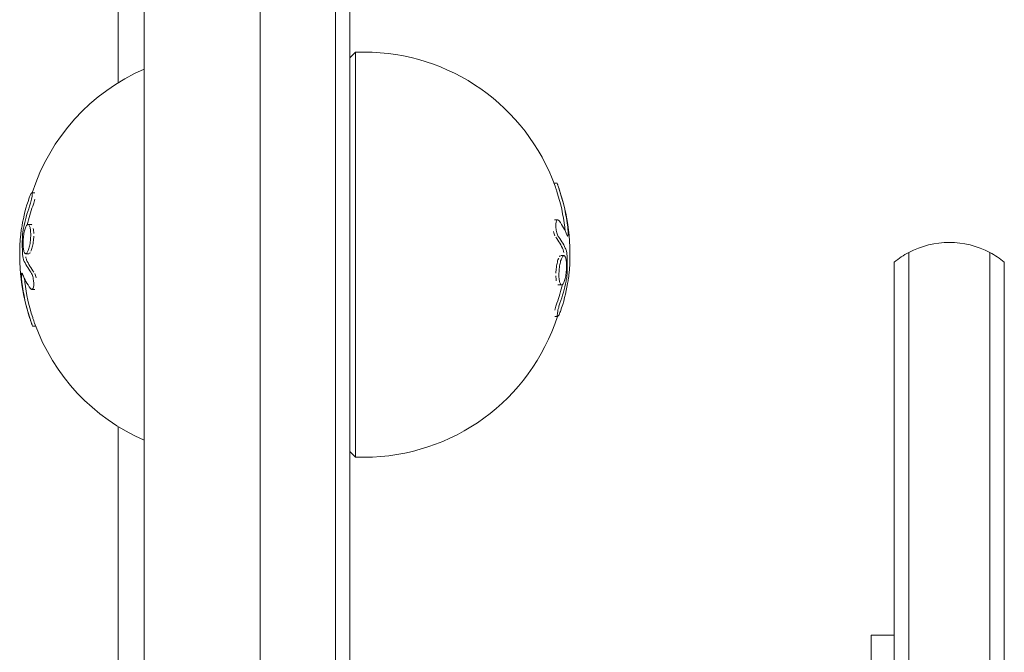
# Model space of a CAD drawing. Units: millimetres. Extents: x -4048 to 2347, y -3361 to 3487.
# Drawn here: x 746 to 916, y -397 to -288 of the extents above; entities that cross this region are included whole.
import ezdxf

# ---------------------------------------------------------------- set-up
doc = ezdxf.new("R2010")
doc.units = ezdxf.units.MM
doc.header["$LTSCALE"] = 20
doc.layers.add('2d', color=230, linetype='Continuous')

msp = doc.modelspace()

# ---------------------------------------------------------------- linework, layer by layer
at = {"layer": '2d', "lineweight": 0}
for p, q in [((767.59, -705.29, 27.95), (767.59, -59.8, 27.95)), ((787.59, -59.8, 27.95), (787.59, -705.29, 27.95)), ((800.59, -435.95, 27.95), (800.59, -212.33, 27.95)), ((800.59, -435.95, 27.95), (800.59, -212.33, 27.95)), ((803.09, -435.84, 27.95), (803.09, -212.56, 27.95)), ((763.09, -218.4, 27.95), (763.09, -298.94, 27.95)), ((803.09, -294.65, 27.95), (804.09, -293.65, 27.95)), ((804.09, -363.65, 27.95), (804.09, -293.65, 27.95)), ((805.59, -293.65, 27.95), (804.09, -293.65, 27.95)), ((838.34, -316.31, 27.95), (838.85, -316.31, 27.95)), ((748.72, -317.99, 27.95), (748.19, -317.99, 27.95)), ((838.45, -322.65, 27.95), (838.99, -322.65, 27.95)), ((748.05, -323.42, 27.95), (747.52, -323.42, 27.95)), ((747.64, -328.49, 27.95), (747.13, -328.49, 27.95)), ((839.54, -328.82, 27.95), (840.05, -328.82, 27.95)), ((899.59, -558.3, 27.95), (899.59, -328.28, 27.95)), ((899.59, -558.3, 27.95), (899.59, -328.28, 27.95)), ((913.59, -558.3, 27.95), (913.59, -328.28, 27.95)), ((913.59, -328.28, 27.95), (913.59, -558.3, 27.95)), ((897.09, -556.86, 27.95), (897.09, -329.94, 27.95)), ((916.09, -329.94, 27.95), (916.09, -556.86, 27.95)), ((748.72, -334.65, 27.95), (748.19, -334.65, 27.95)), ((839.13, -333.88, 27.95), (839.65, -333.88, 27.95)), ((838.46, -339.31, 27.95), (838.99, -339.31, 27.95)), ((748.84, -340.99, 27.95), (748.33, -340.99, 27.95)), ((763.09, -358.36, 27.95), (763.09, -546.69, 27.95)), ((803.09, -362.65, 27.95), (804.09, -363.65, 27.95)), ((805.59, -363.65, 27.95), (804.09, -363.65, 27.95)), ((893.09, -416.9, 27.95), (893.09, -394.4, 27.95)), ((897.09, -394.4, 27.95), (893.09, -394.4, 27.95))]:
    msp.add_line(p, q, dxfattribs=at)
for centre, radius, start, end in [((805.59, -328.65, 27.95), 35, 19.8123, 90), ((781.59, -328.65, 27.95), 35, 113.5781, 162.2641), ((805.59, -328.65, 27.95), 35.5, 354.2738, 19.5218), ((781.59, -328.65, 27.95), 35.5, 174.2738, 199.5218), ((906.59, -341.54, 27.95), 15, 62.1819, 117.8181), ((906.59, -341.54, 27.95), 15, 117.8181, 129.2965), ((906.59, -341.54, 27.95), 15, 50.7035, 62.1819), ((805.59, -328.65, 27.95), 35, 270, 342.2641), ((781.59, -328.65, 27.95), 35, 199.8123, 246.4219)]:
    msp.add_arc(centre, radius, start, end, dxfattribs=at)
for centre, major_axis, ratio, start_param, end_param in [((805.59, -327.91, 27.95), (34.86, 0), 0.971852, 0.118255, 0.304259), ((805.59, -327.91, 27.95), (35.36, 0), 0.971852, 0.116569, 0.299804), ((781.59, -329.75, 27.95), (-35.42, 0), 0.893606, -0.305083, -0.180165), ((781.59, -329.75, 27.95), (-34.91, 0), 0.893606, -0.309607, -0.202474), ((781.59, -326.89, 27.95), (-35.05, 0), 0.949262, -0.036002, 0.04268), ((805.59, -330.7, 27.95), (34.93, 0), 0.448853, 0.187539, 0.329924), ((805.59, -330.7, 27.95), (35.43, 0), 0.448853, 0.184856, 0.325085), ((781.59, -326.61, 27.95), (-35.43, 0), 0.448853, 0.184856, 0.325085), ((781.59, -326.61, 27.95), (-34.93, 0), 0.448853, 0.187539, 0.329924), ((805.59, -330.41, 27.95), (35.05, 0), 0.949262, -0.036002, 0.04268), ((781.59, -329.39, 27.95), (-35.36, 0), 0.971852, 0.116569, 0.299804), ((781.59, -329.39, 27.95), (-34.86, 0), 0.971852, 0.118255, 0.304259), ((805.59, -327.55, 27.95), (34.91, 0), 0.893606, -0.309607, -0.202474), ((805.59, -327.55, 27.95), (35.42, 0), 0.893606, -0.305083, -0.180165)]:
    msp.add_ellipse(centre, major_axis=major_axis, ratio=ratio, start_param=start_param, end_param=end_param, dxfattribs=at)
at = {"layer": '2d', "lineweight": 0, "extrusion": (0, 0, -1)}
for centre, major_axis, ratio, start_param, end_param in [((781.59, -328.35, 27.95), (-35.49, 0), 0.893606, 0.148458, 0.304385), ((805.59, -327.9, 27.95), (35.49, 0), 0.448853, -0.32448, -0.168023), ((781.59, -326.06, 27.95), (-35.37, 0), 0.51868, 0.051964, 0.084222), ((781.59, -329.41, 27.95), (-35.49, 0), 0.448853, -0.32448, -0.168023), ((805.59, -331.24, 27.95), (35.37, 0), 0.51868, 0.051964, 0.084222), ((805.59, -328.95, 27.95), (35.49, 0), 0.893606, 0.148458, 0.304385)]:
    msp.add_ellipse(centre, major_axis=major_axis, ratio=ratio, start_param=start_param, end_param=end_param, dxfattribs=at)
at = {"layer": '2d', "lineweight": 0}
for points, knots in [([(838.85, -317.76, 27.95), (838.79, -317.58, 27.95), (838.73, -317.4, 27.95), (838.62, -317.07, 27.95), (838.56, -316.92, 27.95), (838.52, -316.79, 27.95)], [0.000000878, 0.000000878, 0.000000878, 0.000000878, 0.000599533, 0.000599533, 0.001198188, 0.001198188, 0.001198188, 0.001198188]), ([(839.05, -316.79, 27.95), (839.03, -316.72, 27.95), (839, -316.66, 27.95), (838.96, -316.56, 27.95), (838.95, -316.51, 27.95), (838.9, -316.39, 27.95), (838.87, -316.34, 27.95), (838.86, -316.32, 27.95), (838.85, -316.31, 27.95), (838.85, -316.31, 27.95)], [0.001196766, 0.001196766, 0.001196766, 0.001196766, 0.001501762, 0.001501762, 0.001806758, 0.001806758, 0.002416751, 0.002416751, 0.002582042, 0.002582042, 0.002582042, 0.002582042]), ([(839.37, -317.76, 27.95), (839.31, -317.58, 27.95), (839.26, -317.4, 27.95), (839.15, -317.07, 27.95), (839.09, -316.92, 27.95), (839.05, -316.79, 27.95)], [0.000000877, 0.000000877, 0.000000877, 0.000000877, 0.000598821, 0.000598821, 0.001196766, 0.001196766, 0.001196766, 0.001196766]), ([(747.73, -318.85, 27.95), (747.78, -318.7, 27.95), (747.83, -318.56, 27.95), (747.94, -318.32, 27.95), (747.99, -318.22, 27.95), (748.08, -318.07, 27.95), (748.12, -318.02, 27.95), (748.19, -317.98, 27.95), (748.22, -317.99, 27.95), (748.25, -318.05, 27.95), (748.25, -318.07, 27.95), (748.26, -318.14, 27.95), (748.26, -318.18, 27.95), (748.26, -318.32, 27.95), (748.25, -318.44, 27.95), (748.21, -318.72, 27.95), (748.19, -318.87, 27.95), (748.11, -319.2, 27.95), (748.07, -319.38, 27.95), (748.03, -319.55, 27.95)], [0.000000461, 0.000000461, 0.000000461, 0.000000461, 0.000529966, 0.000529966, 0.001059471, 0.001059471, 0.001588977, 0.001588977, 0.002118482, 0.002118482, 0.002383234, 0.002383234, 0.002647987, 0.002647987, 0.003177492, 0.003177492, 0.003706998, 0.003706998, 0.004236503, 0.004236503, 0.004236503, 0.004236503]), ([(838.7, -324.22, 27.95), (838.69, -324.08, 27.95), (838.67, -323.95, 27.95), (838.66, -323.69, 27.95), (838.66, -323.56, 27.95), (838.67, -323.32, 27.95), (838.68, -323.21, 27.95), (838.72, -323.02, 27.95), (838.74, -322.94, 27.95), (838.82, -322.74, 27.95), (838.89, -322.66, 27.95), (839.01, -322.65, 27.95), (839.05, -322.66, 27.95), (839.14, -322.72, 27.95), (839.18, -322.76, 27.95), (839.23, -322.82, 27.95)], [0.003347588, 0.003347588, 0.003347588, 0.003347588, 0.003759231, 0.003759231, 0.004170875, 0.004170875, 0.004582519, 0.004582519, 0.004994163, 0.004994163, 0.00581745, 0.00581745, 0.006229094, 0.006229094, 0.006640738, 0.006640738, 0.006640738, 0.006640738]), ([(746.34, -324.52, 27.95), (746.36, -324.42, 27.95), (746.38, -324.29, 27.95), (746.43, -324, 27.95), (746.46, -323.84, 27.95), (746.49, -323.66, 27.95)], [0.000000231, 0.000000231, 0.000000231, 0.000000231, 0.000591053, 0.000591053, 0.001181875, 0.001181875, 0.001181875, 0.001181875]), ([(746.75, -324.08, 27.95), (746.72, -324.21, 27.95), (746.7, -324.33, 27.95), (746.66, -324.6, 27.95), (746.64, -324.73, 27.95), (746.61, -325.01, 27.95), (746.59, -325.15, 27.95), (746.57, -325.42, 27.95), (746.56, -325.56, 27.95), (746.56, -325.69, 27.95)], [0.000000224, 0.000000224, 0.000000224, 0.000000224, 0.000415052, 0.000415052, 0.000829879, 0.000829879, 0.001244707, 0.001244707, 0.001659534, 0.001659534, 0.001659534, 0.001659534]), ([(746.7, -325.96, 27.95), (746.73, -325.62, 27.95), (746.77, -325.28, 27.95), (746.85, -324.83, 27.95), (746.88, -324.68, 27.95), (746.95, -324.4, 27.95), (746.99, -324.28, 27.95), (747.06, -324.05, 27.95), (747.1, -323.94, 27.95), (747.18, -323.76, 27.95), (747.22, -323.68, 27.95), (747.35, -323.49, 27.95), (747.44, -323.43, 27.95), (747.56, -323.42, 27.95), (747.6, -323.44, 27.95), (747.68, -323.5, 27.95), (747.71, -323.54, 27.95), (747.78, -323.67, 27.95), (747.81, -323.74, 27.95), (747.87, -323.92, 27.95), (747.89, -324.03, 27.95), (747.93, -324.26, 27.95), (747.95, -324.39, 27.95), (747.98, -324.67, 27.95), (747.98, -324.82, 27.95), (747.99, -325.13, 27.95), (747.99, -325.29, 27.95), (747.98, -325.62, 27.95), (747.97, -325.79, 27.95), (747.96, -325.96, 27.95)], [0.001980888, 0.001980888, 0.001980888, 0.001980888, 0.002987312, 0.002987312, 0.003490524, 0.003490524, 0.003993736, 0.003993736, 0.004496948, 0.004496948, 0.00500016, 0.00500016, 0.006006584, 0.006006584, 0.006509796, 0.006509796, 0.007013008, 0.007013008, 0.00751622, 0.00751622, 0.008019432, 0.008019432, 0.008522644, 0.008522644, 0.009025856, 0.009025856, 0.009529068, 0.009529068, 0.01003228, 0.01003228, 0.01003228, 0.01003228]), ([(748.05, -323.42, 27.95), (748.09, -323.42, 27.95), (748.12, -323.44, 27.95), (748.16, -323.47, 27.95), (748.16, -323.47, 27.95), (748.16, -323.47, 27.95)], [0.006029447, 0.006029447, 0.006029447, 0.006029447, 0.0065104968, 0.0065104968, 0.006510595, 0.006510595, 0.006510595, 0.006510595]), ([(748.44, -324.14, 27.95), (748.46, -324.26, 27.95), (748.48, -324.39, 27.95), (748.5, -324.67, 27.95), (748.51, -324.82, 27.95), (748.52, -324.97, 27.95), (748.52, -324.97, 27.95), (748.52, -324.97, 27.95)], [0.008020974, 0.008020974, 0.008020974, 0.008020974, 0.008524386, 0.008524386, 0.009027858, 0.009027858, 0.009027914, 0.009027914, 0.009027914, 0.009027914]), ([(838.49, -325.38, 27.95), (838.49, -325.38, 27.95), (838.49, -325.38, 27.95), (838.44, -325.28, 27.95), (838.4, -325.17, 27.95), (838.32, -324.93, 27.95), (838.28, -324.8, 27.95), (838.25, -324.66, 27.95), (838.25, -324.66, 27.95), (838.25, -324.66, 27.95)], [0.0019906343, 0.0019906343, 0.0019906343, 0.0019906343, 0.0019907056, 0.0019907056, 0.0024439433, 0.0024439433, 0.002897181, 0.002897181, 0.0028972613, 0.0028972613, 0.0028972613, 0.0028972613]), ([(839.16, -325.62, 27.95), (839.11, -325.55, 27.95), (839.06, -325.47, 27.95), (838.97, -325.28, 27.95), (838.93, -325.17, 27.95), (838.85, -324.93, 27.95), (838.81, -324.8, 27.95), (838.75, -324.51, 27.95), (838.72, -324.37, 27.95), (838.7, -324.22, 27.95)], [0.001536591, 0.001536591, 0.001536591, 0.001536591, 0.00198934, 0.00198934, 0.002442089, 0.002442089, 0.002894838, 0.002894838, 0.003347588, 0.003347588, 0.003347588, 0.003347588]), ([(840.27, -324.51, 27.95), (840.26, -324.45, 27.95), (840.26, -324.4, 27.95), (840.24, -324.21, 27.95), (840.22, -324.06, 27.95), (840.21, -323.92, 27.95)], [0.0029611749, 0.0029611749, 0.0029611749, 0.0029611749, 0.0031512611, 0.0031512611, 0.0036014093, 0.0036014093, 0.0036014093, 0.0036014093]), ([(840.58, -325.24, 27.95), (840.61, -325.3, 27.95), (840.63, -325.35, 27.95), (840.67, -325.43, 27.95), (840.69, -325.45, 27.95), (840.75, -325.45, 27.95), (840.77, -325.39, 27.95), (840.79, -325.2, 27.95), (840.79, -325.12, 27.95), (840.79, -324.94, 27.95), (840.79, -324.84, 27.95), (840.78, -324.6, 27.95), (840.77, -324.47, 27.95), (840.74, -324.21, 27.95), (840.73, -324.06, 27.95), (840.71, -323.92, 27.95)], [0.000000224, 0.000000224, 0.000000224, 0.000000224, 0.000450314, 0.000450314, 0.000900403, 0.000900403, 0.001800583, 0.001800583, 0.002250672, 0.002250672, 0.002700762, 0.002700762, 0.003150852, 0.003150852, 0.003600941, 0.003600941, 0.003600941, 0.003600941]), ([(747.96, -325.96, 27.95), (747.95, -326.12, 27.95), (747.93, -326.29, 27.95), (747.89, -326.62, 27.95), (747.86, -326.78, 27.95), (747.77, -327.24, 27.95), (747.71, -327.52, 27.95), (747.59, -327.86, 27.95), (747.55, -327.97, 27.95), (747.47, -328.15, 27.95), (747.43, -328.23, 27.95), (747.34, -328.35, 27.95), (747.3, -328.4, 27.95), (747.21, -328.47, 27.95), (747.17, -328.48, 27.95), (747.09, -328.49, 27.95), (747.05, -328.47, 27.95), (746.98, -328.41, 27.95), (746.94, -328.37, 27.95), (746.84, -328.19, 27.95), (746.79, -328, 27.95), (746.73, -327.65, 27.95), (746.71, -327.52, 27.95), (746.69, -327.24, 27.95), (746.68, -327.09, 27.95), (746.67, -326.78, 27.95), (746.67, -326.62, 27.95), (746.68, -326.29, 27.95), (746.69, -326.12, 27.95), (746.7, -325.96, 27.95)], [0.01003228, 0.01003228, 0.01003228, 0.01003228, 0.010535083, 0.010535083, 0.011037885, 0.011037885, 0.012043489, 0.012043489, 0.012546291, 0.012546291, 0.013049093, 0.013049093, 0.013551896, 0.013551896, 0.014054698, 0.014054698, 0.0145575, 0.0145575, 0.015060302, 0.015060302, 0.016065907, 0.016065907, 0.016568709, 0.016568709, 0.017071511, 0.017071511, 0.017574313, 0.017574313, 0.018077115, 0.018077115, 0.018077115, 0.018077115]), ([(748.49, -325.96, 27.95), (748.47, -326.12, 27.95), (748.46, -326.29, 27.95), (748.41, -326.62, 27.95), (748.39, -326.78, 27.95), (748.3, -327.24, 27.95), (748.23, -327.52, 27.95), (748.11, -327.86, 27.95), (748.07, -327.97, 27.95), (748.03, -328.06, 27.95), (748.03, -328.06, 27.95), (748.03, -328.06, 27.95)], [0.010034802, 0.010034802, 0.010034802, 0.010034802, 0.010537861, 0.010537861, 0.01104092, 0.01104092, 0.012047037, 0.012047037, 0.012550096, 0.012550096, 0.012550154, 0.012550154, 0.012550154, 0.012550154]), ([(840.03, -328.28, 27.95), (840.03, -328.28, 27.95), (840.03, -328.28, 27.95), (840.02, -328.17, 27.95), (840, -328.08, 27.95), (839.95, -327.91, 27.95), (839.93, -327.84, 27.95), (839.9, -327.77, 27.95)], [0.0008302368, 0.0008302368, 0.0008302368, 0.0008302368, 0.0008303313, 0.0008303313, 0.001245393, 0.001245393, 0.0016604547, 0.0016604547, 0.0016604547, 0.0016604547]), ([(840.61, -329, 27.95), (840.61, -328.86, 27.95), (840.6, -328.74, 27.95), (840.57, -328.5, 27.95), (840.56, -328.38, 27.95), (840.53, -328.17, 27.95), (840.51, -328.08, 27.95), (840.46, -327.91, 27.95), (840.44, -327.84, 27.95), (840.41, -327.77, 27.95)], [0.000000208, 0.000000208, 0.000000208, 0.000000208, 0.000415173, 0.000415173, 0.000830137, 0.000830137, 0.001245102, 0.001245102, 0.001660067, 0.001660067, 0.001660067, 0.001660067]), ([(746.57, -328.31, 27.95), (746.57, -328.44, 27.95), (746.58, -328.57, 27.95), (746.6, -328.81, 27.95), (746.62, -328.92, 27.95), (746.65, -329.13, 27.95), (746.67, -329.23, 27.95), (746.72, -329.4, 27.95), (746.74, -329.47, 27.95), (746.77, -329.53, 27.95)], [0.000000208, 0.000000208, 0.000000208, 0.000000208, 0.000415173, 0.000415173, 0.000830137, 0.000830137, 0.001245102, 0.001245102, 0.001660067, 0.001660067, 0.001660067, 0.001660067]), ([(747.14, -329.03, 27.95), (747.14, -329.03, 27.95), (747.14, -329.03, 27.95), (747.16, -329.13, 27.95), (747.18, -329.23, 27.95), (747.23, -329.4, 27.95), (747.25, -329.47, 27.95), (747.28, -329.53, 27.95)], [0.0008302365, 0.0008302365, 0.0008302365, 0.0008302365, 0.0008303313, 0.0008303313, 0.001245393, 0.001245393, 0.0016604547, 0.0016604547, 0.0016604547, 0.0016604547]), ([(747.65, -328.49, 27.95), (747.65, -328.49, 27.95), (747.65, -328.49, 27.95), (747.65, -328.49, 27.95), (747.64, -328.49, 27.95), (747.64, -328.49, 27.95)], [0.01405920906, 0.01405920906, 0.01405920906, 0.01405920906, 0.01405927239, 0.01405927239, 0.01408565708, 0.01408565708, 0.01408565708, 0.01408565708]), ([(747.9, -328.29, 27.95), (747.9, -328.29, 27.95), (747.9, -328.29, 27.95), (747.86, -328.35, 27.95), (747.82, -328.4, 27.95), (747.77, -328.43, 27.95), (747.77, -328.43, 27.95), (747.77, -328.43, 27.95)], [0.0130530659, 0.0130530659, 0.0130530659, 0.0130530659, 0.0130531548, 0.0130531548, 0.0135562136, 0.0135562136, 0.0135563005, 0.0135563005, 0.0135563005, 0.0135563005]), ([(838.69, -331.35, 27.95), (838.71, -331.18, 27.95), (838.72, -331.01, 27.95), (838.77, -330.69, 27.95), (838.79, -330.53, 27.95), (838.88, -330.07, 27.95), (838.95, -329.79, 27.95), (839.07, -329.44, 27.95), (839.11, -329.34, 27.95), (839.15, -329.25, 27.95), (839.15, -329.25, 27.95), (839.15, -329.25, 27.95)], [0.010034802, 0.010034802, 0.010034802, 0.010034802, 0.010537861, 0.010537861, 0.01104092, 0.01104092, 0.012047037, 0.012047037, 0.012550096, 0.012550096, 0.012550155, 0.012550155, 0.012550155, 0.012550155]), ([(839.22, -331.35, 27.95), (839.23, -331.18, 27.95), (839.25, -331.01, 27.95), (839.29, -330.69, 27.95), (839.32, -330.53, 27.95), (839.4, -330.07, 27.95), (839.47, -329.79, 27.95), (839.59, -329.44, 27.95), (839.63, -329.34, 27.95), (839.71, -329.16, 27.95), (839.75, -329.08, 27.95), (839.84, -328.95, 27.95), (839.88, -328.9, 27.95), (839.96, -328.84, 27.95), (840.01, -328.82, 27.95), (840.09, -328.82, 27.95), (840.13, -328.83, 27.95), (840.2, -328.89, 27.95), (840.24, -328.94, 27.95), (840.34, -329.12, 27.95), (840.39, -329.3, 27.95), (840.45, -329.66, 27.95), (840.47, -329.79, 27.95), (840.49, -330.06, 27.95), (840.5, -330.21, 27.95), (840.51, -330.52, 27.95), (840.51, -330.68, 27.95), (840.5, -331.01, 27.95), (840.49, -331.18, 27.95), (840.48, -331.35, 27.95)], [0.01003228, 0.01003228, 0.01003228, 0.01003228, 0.010535083, 0.010535083, 0.011037885, 0.011037885, 0.012043489, 0.012043489, 0.012546291, 0.012546291, 0.013049093, 0.013049093, 0.013551896, 0.013551896, 0.014054698, 0.014054698, 0.0145575, 0.0145575, 0.015060302, 0.015060302, 0.016065907, 0.016065907, 0.016568709, 0.016568709, 0.017071511, 0.017071511, 0.017574313, 0.017574313, 0.018077115, 0.018077115, 0.018077115, 0.018077115]), ([(839.28, -329.01, 27.95), (839.28, -329.01, 27.95), (839.28, -329.01, 27.95), (839.32, -328.95, 27.95), (839.36, -328.9, 27.95), (839.4, -328.87, 27.95), (839.4, -328.87, 27.95), (839.4, -328.87, 27.95)], [0.0130530657, 0.0130530657, 0.0130530657, 0.0130530657, 0.0130531548, 0.0130531548, 0.0135562136, 0.0135562136, 0.013556301, 0.013556301, 0.013556301, 0.013556301]), ([(839.53, -328.82, 27.95), (839.53, -328.82, 27.95), (839.53, -328.82, 27.95), (839.53, -328.82, 27.95), (839.54, -328.82, 27.95), (839.54, -328.82, 27.95)], [0.01405921039, 0.01405921039, 0.01405921039, 0.01405921039, 0.01405927239, 0.01405927239, 0.01408565708, 0.01408565708, 0.01408565708, 0.01408565708]), ([(840.48, -331.35, 27.95), (840.45, -331.68, 27.95), (840.41, -332.02, 27.95), (840.33, -332.48, 27.95), (840.3, -332.63, 27.95), (840.23, -332.9, 27.95), (840.19, -333.03, 27.95), (840.12, -333.26, 27.95), (840.08, -333.36, 27.95), (840, -333.55, 27.95), (839.96, -333.62, 27.95), (839.83, -333.81, 27.95), (839.74, -333.88, 27.95), (839.62, -333.88, 27.95), (839.58, -333.87, 27.95), (839.5, -333.81, 27.95), (839.47, -333.76, 27.95), (839.4, -333.64, 27.95), (839.37, -333.56, 27.95), (839.31, -333.38, 27.95), (839.29, -333.28, 27.95), (839.25, -333.04, 27.95), (839.23, -332.92, 27.95), (839.2, -332.64, 27.95), (839.2, -332.49, 27.95), (839.19, -332.18, 27.95), (839.19, -332.02, 27.95), (839.2, -331.68, 27.95), (839.21, -331.52, 27.95), (839.22, -331.35, 27.95)], [0.001980888, 0.001980888, 0.001980888, 0.001980888, 0.002987312, 0.002987312, 0.003490524, 0.003490524, 0.003993736, 0.003993736, 0.004496948, 0.004496948, 0.00500016, 0.00500016, 0.006006584, 0.006006584, 0.006509796, 0.006509796, 0.007013008, 0.007013008, 0.00751622, 0.00751622, 0.008019432, 0.008019432, 0.008522644, 0.008522644, 0.009025856, 0.009025856, 0.009529068, 0.009529068, 0.01003228, 0.01003228, 0.01003228, 0.01003228]), ([(746.6, -332.07, 27.95), (746.57, -332, 27.95), (746.55, -331.95, 27.95), (746.51, -331.88, 27.95), (746.49, -331.86, 27.95), (746.43, -331.85, 27.95), (746.41, -331.91, 27.95), (746.39, -332.1, 27.95), (746.39, -332.18, 27.95), (746.39, -332.36, 27.95), (746.39, -332.47, 27.95), (746.4, -332.7, 27.95), (746.41, -332.83, 27.95), (746.44, -333.1, 27.95), (746.45, -333.24, 27.95), (746.47, -333.39, 27.95)], [0.000000224, 0.000000224, 0.000000224, 0.000000224, 0.000450314, 0.000450314, 0.000900403, 0.000900403, 0.001800583, 0.001800583, 0.002250672, 0.002250672, 0.002700762, 0.002700762, 0.003150852, 0.003150852, 0.003600941, 0.003600941, 0.003600941, 0.003600941]), ([(746.91, -332.8, 27.95), (746.92, -332.85, 27.95), (746.92, -332.91, 27.95), (746.94, -333.1, 27.95), (746.96, -333.24, 27.95), (746.97, -333.39, 27.95)], [0.0029611749, 0.0029611749, 0.0029611749, 0.0029611749, 0.0031512611, 0.0031512611, 0.0036014093, 0.0036014093, 0.0036014093, 0.0036014093]), ([(748.47, -333.09, 27.95), (748.49, -333.22, 27.95), (748.51, -333.36, 27.95), (748.52, -333.62, 27.95), (748.52, -333.75, 27.95), (748.51, -333.98, 27.95), (748.5, -334.09, 27.95), (748.46, -334.28, 27.95), (748.44, -334.37, 27.95), (748.36, -334.57, 27.95), (748.29, -334.64, 27.95), (748.17, -334.65, 27.95), (748.12, -334.64, 27.95), (748.04, -334.59, 27.95), (747.99, -334.54, 27.95), (747.95, -334.48, 27.95)], [0.003347588, 0.003347588, 0.003347588, 0.003347588, 0.003759231, 0.003759231, 0.004170875, 0.004170875, 0.004582519, 0.004582519, 0.004994163, 0.004994163, 0.00581745, 0.00581745, 0.006229094, 0.006229094, 0.006640738, 0.006640738, 0.006640738, 0.006640738]), ([(748.02, -331.69, 27.95), (748.07, -331.75, 27.95), (748.11, -331.83, 27.95), (748.2, -332.02, 27.95), (748.25, -332.13, 27.95), (748.33, -332.38, 27.95), (748.37, -332.51, 27.95), (748.43, -332.79, 27.95), (748.45, -332.94, 27.95), (748.47, -333.09, 27.95)], [0.001536591, 0.001536591, 0.001536591, 0.001536591, 0.00198934, 0.00198934, 0.002442089, 0.002442089, 0.002894838, 0.002894838, 0.003347588, 0.003347588, 0.003347588, 0.003347588]), ([(748.69, -331.93, 27.95), (748.69, -331.93, 27.95), (748.69, -331.93, 27.95), (748.74, -332.02, 27.95), (748.78, -332.13, 27.95), (748.86, -332.38, 27.95), (748.9, -332.51, 27.95), (748.93, -332.65, 27.95), (748.93, -332.65, 27.95), (748.93, -332.65, 27.95)], [0.0019906347, 0.0019906347, 0.0019906347, 0.0019906347, 0.0019907056, 0.0019907056, 0.0024439433, 0.0024439433, 0.002897181, 0.002897181, 0.0028972623, 0.0028972623, 0.0028972623, 0.0028972623]), ([(838.74, -333.16, 27.95), (838.72, -333.04, 27.95), (838.7, -332.92, 27.95), (838.68, -332.64, 27.95), (838.67, -332.49, 27.95), (838.66, -332.33, 27.95), (838.66, -332.33, 27.95), (838.66, -332.33, 27.95)], [0.008020972, 0.008020972, 0.008020972, 0.008020972, 0.008524386, 0.008524386, 0.009027858, 0.009027858, 0.009027912, 0.009027912, 0.009027912, 0.009027912]), ([(840.43, -333.22, 27.95), (840.46, -333.1, 27.95), (840.48, -332.97, 27.95), (840.52, -332.71, 27.95), (840.54, -332.57, 27.95), (840.57, -332.3, 27.95), (840.59, -332.16, 27.95), (840.61, -331.88, 27.95), (840.62, -331.75, 27.95), (840.62, -331.61, 27.95)], [0.000000224, 0.000000224, 0.000000224, 0.000000224, 0.000415052, 0.000415052, 0.000829879, 0.000829879, 0.001244707, 0.001244707, 0.001659534, 0.001659534, 0.001659534, 0.001659534]), ([(840.83, -332.78, 27.95), (840.82, -332.89, 27.95), (840.8, -333.01, 27.95), (840.75, -333.3, 27.95), (840.72, -333.46, 27.95), (840.69, -333.64, 27.95)], [0.000000231, 0.000000231, 0.000000231, 0.000000231, 0.000591053, 0.000591053, 0.001181875, 0.001181875, 0.001181875, 0.001181875]), ([(839.13, -333.88, 27.95), (839.09, -333.88, 27.95), (839.06, -333.87, 27.95), (839.02, -333.84, 27.95), (839.02, -333.84, 27.95), (839.02, -333.84, 27.95)], [0.006029447, 0.006029447, 0.006029447, 0.006029447, 0.0065104968, 0.0065104968, 0.0065105951, 0.0065105951, 0.0065105951, 0.0065105951]), ([(839.45, -338.46, 27.95), (839.4, -338.61, 27.95), (839.35, -338.74, 27.95), (839.24, -338.98, 27.95), (839.19, -339.08, 27.95), (839.1, -339.23, 27.95), (839.06, -339.28, 27.95), (838.99, -339.32, 27.95), (838.96, -339.32, 27.95), (838.93, -339.26, 27.95), (838.93, -339.23, 27.95), (838.92, -339.16, 27.95), (838.91, -339.12, 27.95), (838.92, -338.98, 27.95), (838.93, -338.86, 27.95), (838.97, -338.59, 27.95), (838.99, -338.43, 27.95), (839.06, -338.1, 27.95), (839.11, -337.93, 27.95), (839.15, -337.76, 27.95)], [0.000000461, 0.000000461, 0.000000461, 0.000000461, 0.000529966, 0.000529966, 0.001059471, 0.001059471, 0.001588977, 0.001588977, 0.002118482, 0.002118482, 0.002383234, 0.002383234, 0.002647987, 0.002647987, 0.003177492, 0.003177492, 0.003706998, 0.003706998, 0.004236503, 0.004236503, 0.004236503, 0.004236503]), ([(747.81, -339.54, 27.95), (747.87, -339.73, 27.95), (747.92, -339.9, 27.95), (748.03, -340.24, 27.95), (748.08, -340.39, 27.95), (748.13, -340.52, 27.95)], [0.000000877, 0.000000877, 0.000000877, 0.000000877, 0.000598821, 0.000598821, 0.001196766, 0.001196766, 0.001196766, 0.001196766]), ([(748.33, -339.54, 27.95), (748.39, -339.73, 27.95), (748.45, -339.9, 27.95), (748.56, -340.24, 27.95), (748.61, -340.39, 27.95), (748.66, -340.52, 27.95)], [0.000000878, 0.000000878, 0.000000878, 0.000000878, 0.000599533, 0.000599533, 0.001198188, 0.001198188, 0.001198188, 0.001198188]), ([(748.13, -340.52, 27.95), (748.15, -340.58, 27.95), (748.18, -340.64, 27.95), (748.22, -340.75, 27.95), (748.23, -340.8, 27.95), (748.28, -340.92, 27.95), (748.31, -340.97, 27.95), (748.32, -340.99, 27.95), (748.32, -340.99, 27.95), (748.33, -340.99, 27.95)], [0.001196766, 0.001196766, 0.001196766, 0.001196766, 0.001501762, 0.001501762, 0.001806758, 0.001806758, 0.002416751, 0.002416751, 0.002582042, 0.002582042, 0.002582042, 0.002582042])]:
    msp.add_open_spline(points, degree=3, knots=knots, dxfattribs=at)
for points in [[(748.03, -319.55, 27.95), (747.96, -319.79, 27.95), (747.89, -320.03, 27.95), (747.81, -320.25, 27.95)], [(748.56, -319.55, 27.95), (748.49, -319.79, 27.95), (748.41, -320.03, 27.95), (748.34, -320.25, 27.95)], [(748.68, -319.04, 27.95), (748.65, -319.2, 27.95), (748.6, -319.38, 27.95), (748.56, -319.55, 27.95)], [(748.52, -325.45, 27.95), (748.51, -325.62, 27.95), (748.5, -325.79, 27.95), (748.49, -325.96, 27.95)], [(838.66, -331.85, 27.95), (838.67, -331.68, 27.95), (838.68, -331.52, 27.95), (838.69, -331.35, 27.95)], [(838.5, -338.27, 27.95), (838.53, -338.1, 27.95), (838.58, -337.93, 27.95), (838.62, -337.76, 27.95)], [(838.62, -337.76, 27.95), (838.69, -337.51, 27.95), (838.77, -337.27, 27.95), (838.84, -337.06, 27.95)], [(839.15, -337.76, 27.95), (839.22, -337.51, 27.95), (839.29, -337.27, 27.95), (839.37, -337.06, 27.95)]]:
    msp.add_open_spline(points, degree=3, dxfattribs=at)

doc.saveas('drawing.dxf')
